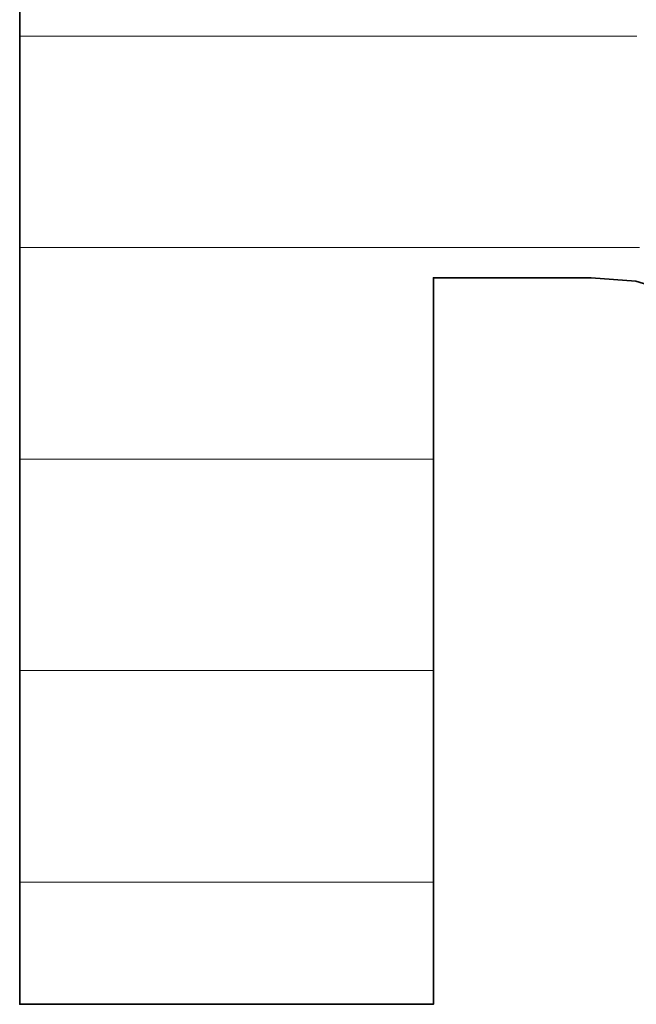
# Model space of a CAD drawing. Units: millimetres. Extents: x 59 to 11996, y 24 to 8424.
# Drawn here: x 8361 to 8381, y 255 to 288 of the extents above; entities that cross this region are included whole.
import ezdxf

# ---------------------------------------------------------------- set-up
doc = ezdxf.new("R2010")
doc.units = ezdxf.units.MM
doc.header["$MEASUREMENT"] = 0
doc.layers.add('(1) Shape lines', color=7, linetype='Continuous', lineweight=35)
doc.layers.add('(9) Sheet', color=7, linetype='Continuous', lineweight=35)

# ---------------------------------------------------------------- blocks, each defined once
blk = doc.blocks.new('HATCH_175_caa4dba5-0cf2-4f4b-9864-385564066885')
at = {"layer": '(1) Shape lines', "color": 0, "lineweight": 9}
for p, q in [((8361.742, 287), (8360.582, 287)), ((8362.052, 280), (8360.582, 280)), ((8362.362, 273), (8360.582, 273)), ((8362.672, 266), (8360.582, 266)), ((8362.982, 259), (8360.582, 259))]:
    blk.add_line(p, q, dxfattribs=at)
blk = doc.blocks.new('HATCH_176_1723ed3e-dc4d-4f27-b7dd-538c13801d2c')
at = {"layer": '(1) Shape lines', "color": 0, "lineweight": 9}
for p, q in [((8363.161, 287), (8361.742, 287)), ((8363.161, 280), (8362.052, 280)), ((8363.161, 273), (8362.362, 273)), ((8363.161, 266), (8362.672, 266)), ((8363.161, 259), (8362.982, 259))]:
    blk.add_line(p, q, dxfattribs=at)
blk = doc.blocks.new('HATCH_181_53e90abd-22ca-49a2-b4d2-4cfc77e09939')
at = {"layer": '(1) Shape lines', "color": 0, "lineweight": 9}
for p, q in [((8363.426, 287), (8363.161, 287)), ((8363.497, 280), (8363.161, 280)), ((8363.568, 273), (8363.161, 273)), ((8363.638, 266), (8363.161, 266)), ((8363.709, 259), (8363.161, 259))]:
    blk.add_line(p, q, dxfattribs=at)
blk = doc.blocks.new('HATCH_182_a9ae2aa1-9b8e-42b3-8972-18909a8f104e')
at = {"layer": '(1) Shape lines', "color": 0, "lineweight": 9}
for p, q in [((8363.75, 287), (8363.426, 287)), ((8363.75, 280), (8363.497, 280)), ((8363.75, 273), (8363.568, 273)), ((8363.75, 266), (8363.638, 266)), ((8363.75, 259), (8363.709, 259))]:
    blk.add_line(p, q, dxfattribs=at)
blk = doc.blocks.new('HATCH_187_14dc0ca5-2237-4a97-b836-642e39017a01')
at = {"layer": '(1) Shape lines', "color": 0, "lineweight": 9}
for p, q in [((8364.269, 287), (8363.75, 287)), ((8364.408, 280), (8363.75, 280)), ((8364.547, 273), (8363.75, 273)), ((8364.686, 266), (8363.75, 266)), ((8364.825, 259), (8363.75, 259))]:
    blk.add_line(p, q, dxfattribs=at)
blk = doc.blocks.new('HATCH_188_8742d5f4-4ab4-41f2-8a6e-ba359cd72dfe')
at = {"layer": '(1) Shape lines', "color": 0, "lineweight": 9}
for p, q in [((8364.905, 287), (8364.269, 287)), ((8364.905, 280), (8364.408, 280)), ((8364.905, 273), (8364.547, 273)), ((8364.905, 266), (8364.686, 266)), ((8364.905, 259), (8364.825, 259))]:
    blk.add_line(p, q, dxfattribs=at)
blk = doc.blocks.new('HATCH_193_96610d02-1533-4ffb-8896-42c8723f86d7')
at = {"layer": '(1) Shape lines', "color": 0, "lineweight": 9}
for p, q in [((8365.34, 287), (8364.905, 287)), ((8365.456, 280), (8364.905, 280)), ((8365.572, 273), (8364.905, 273)), ((8365.689, 266), (8364.905, 266)), ((8365.805, 259), (8364.905, 259))]:
    blk.add_line(p, q, dxfattribs=at)
blk = doc.blocks.new('HATCH_194_f495a1c7-1a1d-4e64-9f7a-fd77ed135ffd')
at = {"layer": '(1) Shape lines', "color": 0, "lineweight": 9}
for p, q in [((8365.872, 287), (8365.34, 287)), ((8365.872, 280), (8365.456, 280)), ((8365.872, 273), (8365.572, 273)), ((8365.872, 266), (8365.689, 266)), ((8365.872, 259), (8365.805, 259))]:
    blk.add_line(p, q, dxfattribs=at)
blk = doc.blocks.new('HATCH_199_95835711-3989-4247-b844-877467080498')
at = {"layer": '(1) Shape lines', "color": 0, "lineweight": 9}
for p, q in [((8366.419, 287), (8365.872, 287)), ((8366.565, 280), (8365.872, 280)), ((8366.711, 273), (8365.872, 273)), ((8366.858, 266), (8365.872, 266)), ((8367.004, 259), (8365.872, 259))]:
    blk.add_line(p, q, dxfattribs=at)
blk = doc.blocks.new('HATCH_200_7b50b295-fedd-4f0f-83e0-712171acc320')
at = {"layer": '(1) Shape lines', "color": 0, "lineweight": 9}
for p, q in [((8367.088, 287), (8366.419, 287)), ((8367.088, 280), (8366.565, 280)), ((8367.088, 273), (8366.711, 273)), ((8367.088, 266), (8366.858, 266)), ((8367.088, 259), (8367.004, 259))]:
    blk.add_line(p, q, dxfattribs=at)
blk = doc.blocks.new('HATCH_205_cc552066-9c06-4712-b41e-040dc6877b99')
at = {"layer": '(1) Shape lines', "color": 0, "lineweight": 9}
for p, q in [((8367.269, 287), (8367.088, 287)), ((8367.317, 280), (8367.088, 280)), ((8367.365, 273), (8367.088, 273)), ((8367.413, 266), (8367.088, 266)), ((8367.462, 259), (8367.088, 259))]:
    blk.add_line(p, q, dxfattribs=at)
blk = doc.blocks.new('HATCH_206_b05fe996-2e22-4a5e-8c79-cee76c175bab')
at = {"layer": '(1) Shape lines', "color": 0, "lineweight": 9}
for p, q in [((8367.489, 287), (8367.269, 287)), ((8367.489, 280), (8367.317, 280)), ((8367.489, 273), (8367.365, 273)), ((8367.489, 266), (8367.413, 266)), ((8367.489, 259), (8367.462, 259))]:
    blk.add_line(p, q, dxfattribs=at)
blk = doc.blocks.new('HATCH_211_aa3aca39-be47-4a73-91e8-76a1e074e015')
at = {"layer": '(1) Shape lines', "color": 0, "lineweight": 9}
for p, q in [((8367.887, 287), (8367.489, 287)), ((8367.994, 280), (8367.489, 280)), ((8368.1, 273), (8367.489, 273)), ((8368.206, 266), (8367.489, 266)), ((8368.313, 259), (8367.489, 259))]:
    blk.add_line(p, q, dxfattribs=at)
blk = doc.blocks.new('HATCH_212_a4903513-b3bd-41f0-8dcf-a025a22e1638')
at = {"layer": '(1) Shape lines', "color": 0, "lineweight": 9}
for p, q in [((8368.374, 287), (8367.887, 287)), ((8368.374, 280), (8367.994, 280)), ((8368.374, 273), (8368.1, 273)), ((8368.374, 266), (8368.206, 266)), ((8368.374, 259), (8368.313, 259))]:
    blk.add_line(p, q, dxfattribs=at)
blk = doc.blocks.new('HATCH_217_6748b842-9a35-487e-a8d6-586d4ab79599')
at = {"layer": '(1) Shape lines', "color": 0, "lineweight": 9}
for p, q in [((8371.029, 287), (8368.374, 287)), ((8371.739, 280), (8368.374, 280)), ((8372.449, 273), (8368.374, 273)), ((8373.159, 266), (8368.374, 266)), ((8373.87, 259), (8368.374, 259))]:
    blk.add_line(p, q, dxfattribs=at)
blk = doc.blocks.new('HATCH_218_ff277d20-28a5-4ca9-ab03-6454239f1121')
at = {"layer": '(1) Shape lines', "color": 0, "lineweight": 9}
for p, q in [((8374.28, 287), (8371.029, 287)), ((8374.28, 280), (8371.739, 280)), ((8374.28, 273), (8372.449, 273)), ((8374.28, 266), (8373.159, 266)), ((8374.28, 259), (8373.87, 259))]:
    blk.add_line(p, q, dxfattribs=at)
blk = doc.blocks.new('HATCH_221_2b0c4892-e013-4f19-ae9a-58166153f856')
at = {"layer": '(1) Shape lines', "color": 0, "lineweight": 9}
for p, q in [((8374.697, 287), (8374.28, 287)), ((8376.486, 280), (8374.28, 280))]:
    blk.add_line(p, q, dxfattribs=at)
blk = doc.blocks.new('HATCH_222_5843eba5-b782-4145-9b97-6b44b92c08b0')
at = {"layer": '(1) Shape lines', "color": 0, "lineweight": 9}
for p, q in [((8376.742, 287), (8374.697, 287)), ((8376.742, 280), (8376.486, 280))]:
    blk.add_line(p, q, dxfattribs=at)
blk = doc.blocks.new('HATCH_227_1a143e47-9d36-4dbb-b49c-1a412af934cd')
at = {"layer": '(1) Shape lines', "color": 0, "lineweight": 9}
for p, q in [((8377.029, 287), (8376.742, 287)), ((8378.262, 280), (8376.742, 280))]:
    blk.add_line(p, q, dxfattribs=at)
blk = doc.blocks.new('HATCH_228_119af82c-e035-4782-bef5-3e28b9ea654f')
at = {"layer": '(1) Shape lines', "color": 0, "lineweight": 9}
for p, q in [((8378.438, 287), (8377.029, 287)), ((8378.438, 280), (8378.262, 280))]:
    blk.add_line(p, q, dxfattribs=at)
blk = doc.blocks.new('HATCH_233_2a5854c3-6acd-4112-a100-7ee894c9a979')
at = {"layer": '(1) Shape lines', "color": 0, "lineweight": 9}
for p, q in [((8378.451, 287), (8378.438, 287)), ((8378.511, 280), (8378.438, 280))]:
    blk.add_line(p, q, dxfattribs=at)
blk = doc.blocks.new('HATCH_234_ce794541-c7d4-410a-88d4-bf26c6404df9')
at = {"layer": '(1) Shape lines', "color": 0, "lineweight": 9}
for p, q in [((8378.52, 287), (8378.451, 287)), ((8378.52, 280), (8378.511, 280))]:
    blk.add_line(p, q, dxfattribs=at)
blk = doc.blocks.new('HATCH_239_19d9233d-4bfd-473d-b7d3-376bc02d4fba')
at = {"layer": '(1) Shape lines', "color": 0, "lineweight": 9}
for p, q in [((8378.568, 287), (8378.52, 287)), ((8378.778, 280), (8378.52, 280))]:
    blk.add_line(p, q, dxfattribs=at)
blk = doc.blocks.new('HATCH_240_f06362c0-85f6-4859-a176-20e05841b8c9')
at = {"layer": '(1) Shape lines', "color": 0, "lineweight": 9}
for p, q in [((8378.808, 287), (8378.568, 287)), ((8378.808, 280), (8378.778, 280))]:
    blk.add_line(p, q, dxfattribs=at)
blk = doc.blocks.new('HATCH_245_b45739de-906a-4e61-befa-5b8b68384733')
at = {"layer": '(1) Shape lines', "color": 0, "lineweight": 9}
for p, q in [((8378.912, 287), (8378.808, 287)), ((8379.354, 280), (8378.808, 280))]:
    blk.add_line(p, q, dxfattribs=at)
blk = doc.blocks.new('HATCH_246_d613ff7a-ea02-4f07-bbe2-483bda81b04c')
at = {"layer": '(1) Shape lines', "color": 0, "lineweight": 9}
for p, q in [((8379.417, 287), (8378.912, 287)), ((8379.417, 280), (8379.354, 280))]:
    blk.add_line(p, q, dxfattribs=at)
blk = doc.blocks.new('HATCH_251_cdcf0d60-8394-43c4-b29b-da8cb5c5e760')
at = {"layer": '(1) Shape lines', "color": 0, "lineweight": 9}
for p, q in [((8379.431, 287), (8379.417, 287)), ((8379.49, 280), (8379.417, 280))]:
    blk.add_line(p, q, dxfattribs=at)
blk = doc.blocks.new('HATCH_252_24b6e389-396a-4ef7-9779-d6bbb829c913')
at = {"layer": '(1) Shape lines', "color": 0, "lineweight": 9}
for p, q in [((8379.499, 287), (8379.431, 287)), ((8379.499, 280), (8379.49, 280))]:
    blk.add_line(p, q, dxfattribs=at)
blk = doc.blocks.new('HATCH_257_6c50b7b0-359a-4166-8b10-fe5fb9cee89c')
at = {"layer": '(1) Shape lines', "color": 0, "lineweight": 9}
for p, q in [((8379.501, 287), (8379.499, 287)), ((8379.512, 280), (8379.499, 280))]:
    blk.add_line(p, q, dxfattribs=at)
blk = doc.blocks.new('HATCH_258_848a5c70-0131-4622-b321-56d6d3006ae9')
at = {"layer": '(1) Shape lines', "color": 0, "lineweight": 9}
for p, q in [((8379.513, 287), (8379.501, 287)), ((8379.513, 280), (8379.512, 280))]:
    blk.add_line(p, q, dxfattribs=at)
blk = doc.blocks.new('HATCH_263_86d15286-1913-4996-b47b-e597a2f91f36')
at = {"layer": '(1) Shape lines', "color": 0, "lineweight": 9}
for p, q in [((8379.65, 287), (8379.513, 287)), ((8380.223, 280), (8379.513, 280))]:
    blk.add_line(p, q, dxfattribs=at)
blk = doc.blocks.new('HATCH_264_2dedfa28-4d77-49b0-a44b-7dbc9b0c6093')
at = {"layer": '(1) Shape lines', "color": 0, "lineweight": 9}
for p, q in [((8380.31, 287), (8379.65, 287)), ((8380.31, 280), (8380.223, 280))]:
    blk.add_line(p, q, dxfattribs=at)
blk = doc.blocks.new('HATCH_269_4a61f9a3-afc2-4085-bf0d-918009a9c909')
at = {"layer": '(1) Shape lines', "color": 0, "lineweight": 9}
for p, q in [((8380.329, 287), (8380.31, 287)), ((8380.403, 280), (8380.31, 280))]:
    blk.add_line(p, q, dxfattribs=at)
blk = doc.blocks.new('HATCH_270_c5a4cba0-bea1-4fe4-bd2b-bbd59344b83d')
at = {"layer": '(1) Shape lines', "color": 0, "lineweight": 9}
for p, q in [((8380.415, 287), (8380.329, 287)), ((8380.415, 280), (8380.403, 280))]:
    blk.add_line(p, q, dxfattribs=at)
blk = doc.blocks.new('HATCH_275_bf9bdcf6-33ce-477a-8511-466688595a08')
at = {"layer": '(1) Shape lines', "color": 0, "lineweight": 9}
for p, q in [((8380.519, 287), (8380.415, 287)), ((8380.92, 280), (8380.415, 280))]:
    blk.add_line(p, q, dxfattribs=at)
blk = doc.blocks.new('HATCH_276_f1114a64-fb46-4416-9ff5-6d63f2008339')
at = {"layer": '(1) Shape lines', "color": 0, "lineweight": 9}
for p, q in [((8380.983, 287), (8380.519, 287)), ((8380.983, 280), (8380.92, 280))]:
    blk.add_line(p, q, dxfattribs=at)
blk = doc.blocks.new('HATCH_281_1a5e20ed-1b98-495b-8890-584435e68d51')
at = {"layer": '(1) Shape lines', "color": 0, "lineweight": 9}
for p, q in [((8381.01, 287), (8380.983, 287)), ((8381.104, 280), (8380.983, 280))]:
    blk.add_line(p, q, dxfattribs=at)
blk = doc.blocks.new('GROUP_0_34a6d6e2-7253-442f-8fc0-0d1917cd68fb')
at = {"layer": '(9) Sheet', "color": 7, "linetype": 'Continuous', "lineweight": 35, "ltscale": 20}
blk.add_lwpolyline([(8360.582, 313.169), (8360.582, 254.954), (8374.28, 254.954), (8374.28, 279.002), (8379.499, 279.002), (8380.983, 278.891), (8382.212, 278.513)], dxfattribs=at)
at = {"layer": '(1) Shape lines', "color": 154, "linetype": 'ByBlock'}
for name in ['HATCH_175_caa4dba5-0cf2-4f4b-9864-385564066885', 'HATCH_176_1723ed3e-dc4d-4f27-b7dd-538c13801d2c', 'HATCH_181_53e90abd-22ca-49a2-b4d2-4cfc77e09939', 'HATCH_182_a9ae2aa1-9b8e-42b3-8972-18909a8f104e', 'HATCH_187_14dc0ca5-2237-4a97-b836-642e39017a01', 'HATCH_188_8742d5f4-4ab4-41f2-8a6e-ba359cd72dfe', 'HATCH_193_96610d02-1533-4ffb-8896-42c8723f86d7', 'HATCH_194_f495a1c7-1a1d-4e64-9f7a-fd77ed135ffd', 'HATCH_199_95835711-3989-4247-b844-877467080498', 'HATCH_200_7b50b295-fedd-4f0f-83e0-712171acc320', 'HATCH_205_cc552066-9c06-4712-b41e-040dc6877b99', 'HATCH_206_b05fe996-2e22-4a5e-8c79-cee76c175bab', 'HATCH_211_aa3aca39-be47-4a73-91e8-76a1e074e015', 'HATCH_212_a4903513-b3bd-41f0-8dcf-a025a22e1638', 'HATCH_217_6748b842-9a35-487e-a8d6-586d4ab79599', 'HATCH_218_ff277d20-28a5-4ca9-ab03-6454239f1121', 'HATCH_221_2b0c4892-e013-4f19-ae9a-58166153f856', 'HATCH_222_5843eba5-b782-4145-9b97-6b44b92c08b0', 'HATCH_227_1a143e47-9d36-4dbb-b49c-1a412af934cd', 'HATCH_228_119af82c-e035-4782-bef5-3e28b9ea654f', 'HATCH_233_2a5854c3-6acd-4112-a100-7ee894c9a979', 'HATCH_234_ce794541-c7d4-410a-88d4-bf26c6404df9', 'HATCH_239_19d9233d-4bfd-473d-b7d3-376bc02d4fba', 'HATCH_240_f06362c0-85f6-4859-a176-20e05841b8c9', 'HATCH_245_b45739de-906a-4e61-befa-5b8b68384733', 'HATCH_246_d613ff7a-ea02-4f07-bbe2-483bda81b04c', 'HATCH_251_cdcf0d60-8394-43c4-b29b-da8cb5c5e760', 'HATCH_252_24b6e389-396a-4ef7-9779-d6bbb829c913', 'HATCH_257_6c50b7b0-359a-4166-8b10-fe5fb9cee89c', 'HATCH_258_848a5c70-0131-4622-b321-56d6d3006ae9', 'HATCH_263_86d15286-1913-4996-b47b-e597a2f91f36', 'HATCH_264_2dedfa28-4d77-49b0-a44b-7dbc9b0c6093', 'HATCH_269_4a61f9a3-afc2-4085-bf0d-918009a9c909', 'HATCH_270_c5a4cba0-bea1-4fe4-bd2b-bbd59344b83d', 'HATCH_275_bf9bdcf6-33ce-477a-8511-466688595a08', 'HATCH_276_f1114a64-fb46-4416-9ff5-6d63f2008339', 'HATCH_281_1a5e20ed-1b98-495b-8890-584435e68d51']:
    blk.add_blockref(name, (0, 0), dxfattribs=at)

msp = doc.modelspace()

# ---------------------------------------------------------------- block references
at = {"color": 7, "linetype": 'ByBlock'}
msp.add_blockref('GROUP_0_34a6d6e2-7253-442f-8fc0-0d1917cd68fb', (0, 0), dxfattribs=at)

doc.saveas('drawing.dxf')
